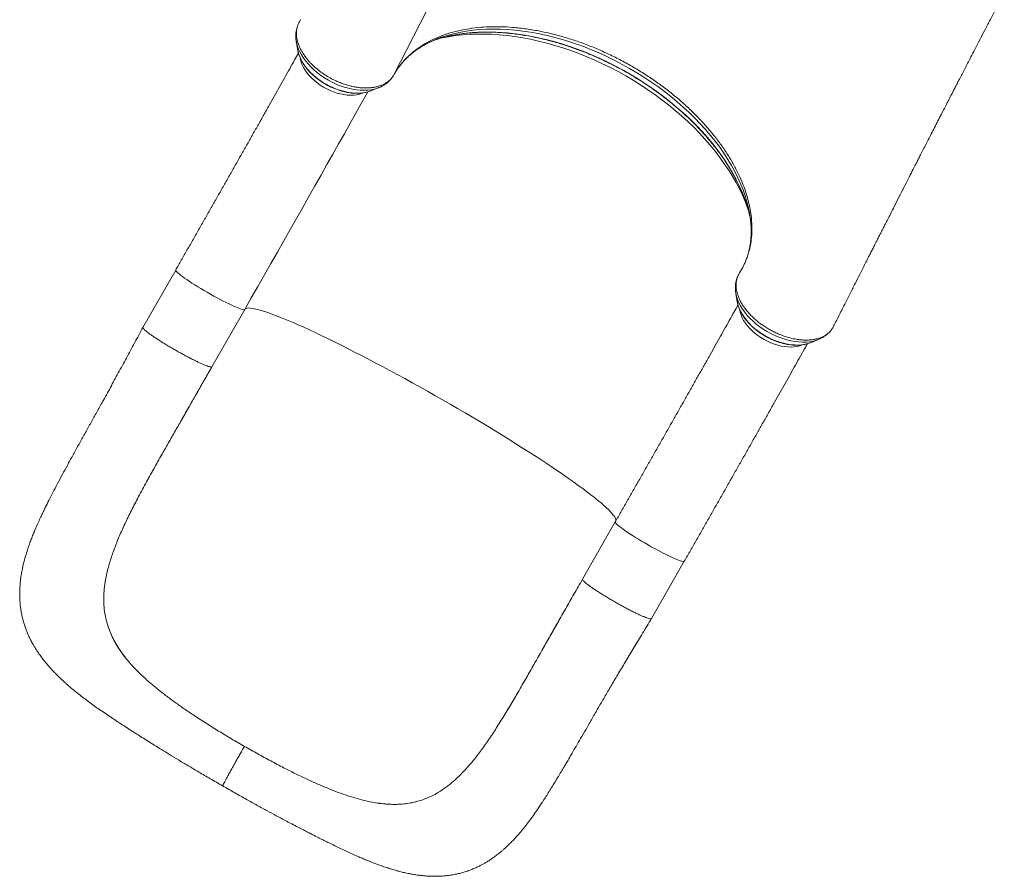
# Model space of a CAD drawing. Units: millimetres. Extents: x -55315 to 5628, y -7790 to 15126.
# Drawn here: x -33296 to -32305, y -7790 to -6928 of the extents above; entities that cross this region are included whole.
import ezdxf

# ---------------------------------------------------------------- set-up
doc = ezdxf.new("R2010")
doc.units = ezdxf.units.MM

msp = doc.modelspace()

# ---------------------------------------------------------------- linework, layer by layer
at = {"color": 8, "linetype": 'Continuous', "lineweight": 15}
for p, q in [((-32919.3, -6983.32), (-32746.97, -6647.02)), ((-32476.29, -7235.51), (-32475.77, -7234.31))]:
    msp.add_line(p, q, dxfattribs=at)
at = {"color": 7, "linetype": 'Continuous', "lineweight": 15}
for p, q in [((-33013.1, -6927.96), (-33014.38, -6930.06)), ((-32840.64, -6936.4), (-32834.3, -6935.67)), ((-33017.49, -6949.75), (-33016.02, -6958.33)), ((-33017.43, -6950.11), (-33017.49, -6949.75)), ((-33015.93, -6958.83), (-33016.02, -6958.33)), ((-32942.49, -6999.42), (-32934.41, -6996.18)), ((-32934.41, -6996.18), (-32934.55, -6996.23)), ((-32942.49, -6999.42), (-32943.24, -6999.71)), ((-32568.31, -7092.43), (-32570.77, -7086.65)), ((-33138.91, -7179.79), (-33171.86, -7237.47)), ((-32575.02, -7203.26), (-32573.55, -7211.84)), ((-32573.55, -7211.84), (-32573.5, -7212.09)), ((-33102.4, -7277.15), (-33069.45, -7219.47)), ((-33069.45, -7219.47), (-33069.44, -7219.46)), ((-32475.77, -7234.31), (-32475.72, -7234.18)), ((-32477.55, -7238), (-32476.29, -7235.51)), ((-32501.27, -7253.4), (-32500.01, -7252.93)), ((-32500.01, -7252.93), (-32491.93, -7249.69)), ((-33177.15, -7409.58), (-33177.39, -7410.05)), ((-32696.44, -7433.3), (-32729.38, -7490.98)), ((-32659.92, -7530.66), (-32626.97, -7472.98)), ((-33208.34, -7533.89), (-33208.75, -7532.32)), ((-33186.74, -7573.3), (-33186.74, -7573.3)), ((-33184.56, -7575.83), (-33186.74, -7573.3)), ((-32796.59, -7608.68), (-32804.96, -7622.82)), ((-33108.23, -7636.02), (-33116.26, -7630.86)), ((-32804.96, -7622.82), (-32805.24, -7623.27)), ((-33030.21, -7680.73), (-33021.75, -7685.01)), ((-32940.83, -7715.47), (-32937.61, -7716.04)), ((-32893.79, -7714.11), (-32892.27, -7713.64))]:
    msp.add_line(p, q, dxfattribs=at)
at = {"color": 8, "linetype": 'Continuous', "lineweight": 15, "flags": 128}
for points in [[(-32561.87, -7119.38), (-32562.33, -7117.27), (-32563.84, -7111.25), (-32565.67, -7105.19), (-32567.82, -7099.08), (-32570.28, -7092.95), (-32573.04, -7086.81), (-32576.11, -7080.66), (-32579.48, -7074.51), (-32583.14, -7068.39), (-32587.08, -7062.29), (-32591.3, -7056.23), (-32595.79, -7050.22), (-32600.55, -7044.26), (-32605.56, -7038.38), (-32610.81, -7032.58), (-32616.31, -7026.87), (-32622.03, -7021.26), (-32627.96, -7015.76), (-32634.11, -7010.38), (-32640.44, -7005.13), (-32646.97, -7000.01), (-32653.67, -6995.05), (-32660.52, -6990.24), (-32667.53, -6985.59), (-32674.68, -6981.12), (-32681.95, -6976.83), (-32689.33, -6972.73), (-32696.81, -6968.82), (-32704.38, -6965.11), (-32712.02, -6961.61), (-32719.72, -6958.33), (-32727.46, -6955.27), (-32735.24, -6952.43), (-32743.04, -6949.83), (-32750.84, -6947.46), (-32758.63, -6945.32), (-32766.41, -6943.44), (-32774.14, -6941.8), (-32781.83, -6940.4), (-32789.45, -6939.26), (-32797, -6938.38), (-32804.45, -6937.75), (-32811.81, -6937.37), (-32819.05, -6937.25), (-32826.16, -6937.39), (-32833.13, -6937.79), (-32839.95, -6938.44), (-32846.61, -6939.35), (-32853.08, -6940.52), (-32859.37, -6941.93), (-32865.47, -6943.59), (-32871.31, -6945.49)], [(-32873.69, -6946.87), (-32870.82, -6946.21), (-32864.17, -6944.9), (-32857.34, -6943.84), (-32850.34, -6943.05), (-32843.17, -6942.51), (-32835.86, -6942.23), (-32828.42, -6942.21), (-32820.84, -6942.45), (-32813.16, -6942.95), (-32805.38, -6943.71), (-32797.52, -6944.73), (-32789.58, -6946.01), (-32781.58, -6947.53), (-32773.54, -6949.31), (-32765.46, -6951.34), (-32757.37, -6953.62), (-32749.27, -6956.13), (-32741.18, -6958.88), (-32733.11, -6961.87), (-32725.08, -6965.08), (-32717.09, -6968.51), (-32709.16, -6972.16), (-32701.31, -6976.02), (-32693.55, -6980.09), (-32685.89, -6984.35), (-32678.34, -6988.8), (-32670.92, -6993.44), (-32663.63, -6998.25), (-32656.5, -7003.23), (-32649.53, -7008.36), (-32642.73, -7013.65), (-32636.11, -7019.08), (-32629.7, -7024.64), (-32623.49, -7030.32), (-32617.49, -7036.12), (-32611.73, -7042.02), (-32606.2, -7048.02), (-32600.92, -7054.1), (-32595.89, -7060.25), (-32591.12, -7066.47), (-32586.63, -7072.74), (-32582.41, -7079.06), (-32578.48, -7085.41), (-32574.84, -7091.78), (-32571.5, -7098.16), (-32568.46, -7104.54), (-32565.73, -7110.92), (-32563.31, -7117.27), (-32562.03, -7121.02)], [(-32562.72, -7118.52), (-32563.95, -7114.43), (-32566.06, -7108.23), (-32568.5, -7102), (-32571.24, -7095.76), (-32574.29, -7089.5), (-32577.64, -7083.25), (-32581.28, -7077.02), (-32585.21, -7070.81), (-32589.42, -7064.63), (-32593.9, -7058.5), (-32598.66, -7052.43), (-32603.67, -7046.42), (-32608.92, -7040.49), (-32614.43, -7034.65), (-32620.16, -7028.91), (-32626.11, -7023.27), (-32632.28, -7017.75), (-32638.64, -7012.35), (-32645.2, -7007.09), (-32651.93, -7001.98), (-32658.83, -6997.01), (-32665.89, -6992.21), (-32673.09, -6987.58), (-32680.43, -6983.13), (-32687.88, -6978.86), (-32695.44, -6974.78), (-32703.09, -6970.9), (-32710.82, -6967.23), (-32718.62, -6963.77), (-32726.47, -6960.53), (-32734.36, -6957.51), (-32742.28, -6954.72), (-32750.21, -6952.17), (-32758.15, -6949.85), (-32766.06, -6947.77), (-32773.95, -6945.94), (-32781.81, -6944.36), (-32789.6, -6943.03), (-32797.33, -6941.95), (-32804.98, -6941.13), (-32812.53, -6940.56), (-32819.98, -6940.26), (-32827.31, -6940.21), (-32834.51, -6940.41), (-32841.56, -6940.88), (-32848.46, -6941.6), (-32855.19, -6942.58), (-32861.74, -6943.82), (-32868.1, -6945.3), (-32869.83, -6945.76)], [(-32934.55, -6996.23), (-32935.6, -6996.63), (-32938.73, -6997.57), (-32942.07, -6998.26), (-32945.59, -6998.68), (-32949.27, -6998.84), (-32953.08, -6998.73), (-32957.01, -6998.35), (-32961.01, -6997.71), (-32965.07, -6996.8), (-32969.16, -6995.65), (-32973.24, -6994.24), (-32977.29, -6992.6), (-32981.28, -6990.74), (-32985.19, -6988.66), (-32988.98, -6986.39), (-32992.63, -6983.94), (-32996.12, -6981.32), (-32999.42, -6978.55), (-33002.5, -6975.66), (-33005.36, -6972.65), (-33007.95, -6969.56), (-33010.28, -6966.41), (-33012.32, -6963.21), (-33014.07, -6959.99), (-33015.49, -6956.78), (-33016.6, -6953.58), (-33017.37, -6950.43), (-33017.43, -6950.11)], [(-32943.24, -6999.71), (-32944.44, -7000.13), (-32947.44, -7000.92), (-32950.63, -7001.46), (-32953.99, -7001.74), (-32957.5, -7001.75), (-32961.13, -7001.5), (-32964.85, -7000.99), (-32968.63, -7000.22), (-32972.44, -6999.2), (-32976.25, -6997.93), (-32980.04, -6996.43), (-32983.78, -6994.71), (-32987.43, -6992.77), (-32990.97, -6990.64), (-32994.37, -6988.34), (-32997.6, -6985.87), (-33000.65, -6983.26), (-33003.48, -6980.53), (-33006.07, -6977.7), (-33008.41, -6974.79), (-33010.48, -6971.82), (-33012.25, -6968.82), (-33013.73, -6965.81), (-33014.88, -6962.82), (-33015.72, -6959.86), (-33015.93, -6958.83)], [(-33013.6, -6966.42), (-33013.35, -6967.82), (-33012.61, -6970.52), (-33011.56, -6973.26), (-33010.2, -6976.01), (-33008.54, -6978.75), (-33006.6, -6981.45), (-33004.39, -6984.09), (-33001.94, -6986.65), (-32999.27, -6989.1), (-32996.39, -6991.42), (-32993.34, -6993.6), (-32990.15, -6995.6), (-32986.83, -6997.41), (-32983.43, -6999.03), (-32979.97, -7000.42), (-32976.48, -7001.59), (-32973, -7002.51), (-32969.55, -7003.19), (-32966.16, -7003.61), (-32962.87, -7003.77), (-32959.71, -7003.67), (-32956.7, -7003.32), (-32953.87, -7002.7), (-32951.24, -7001.84), (-32950.66, -7001.6)], [(-33138.91, -7179.79), (-33138.95, -7179.89), (-33138.87, -7180.33), (-33138.49, -7180.95), (-33137.79, -7181.73), (-33136.8, -7182.67), (-33135.52, -7183.76), (-33133.95, -7185), (-33132.12, -7186.36), (-33130.05, -7187.84), (-33127.74, -7189.43), (-33125.22, -7191.11), (-33122.51, -7192.87), (-33119.64, -7194.68), (-33116.63, -7196.54), (-33113.51, -7198.43), (-33110.3, -7200.33), (-33107.05, -7202.22), (-33103.76, -7204.09), (-33100.48, -7205.92), (-33097.23, -7207.69), (-33094.05, -7209.39), (-33090.95, -7211.01), (-33087.98, -7212.52), (-33085.15, -7213.92), (-33082.48, -7215.19), (-33080.02, -7216.32), (-33077.76, -7217.3), (-33075.75, -7218.13), (-33073.98, -7218.79), (-33072.49, -7219.27), (-33071.28, -7219.59), (-33070.36, -7219.72), (-33069.75, -7219.68), (-33069.45, -7219.47)], [(-32575.01, -7203.3), (-32574.33, -7206.35), (-32573.3, -7209.54), (-32571.95, -7212.75), (-32570.28, -7215.97), (-32568.31, -7219.18), (-32566.05, -7222.34), (-32563.51, -7225.45), (-32560.71, -7228.47), (-32557.68, -7231.39), (-32554.43, -7234.19), (-32550.99, -7236.85), (-32547.37, -7239.34), (-32543.61, -7241.66), (-32539.73, -7243.78), (-32535.75, -7245.7), (-32531.71, -7247.39), (-32527.64, -7248.85), (-32523.55, -7250.06), (-32519.48, -7251.03), (-32515.46, -7251.73), (-32511.51, -7252.17), (-32507.67, -7252.35), (-32503.96, -7252.25), (-32500.4, -7251.89), (-32497.01, -7251.27), (-32493.84, -7250.38), (-32491.98, -7249.7)], [(-32573.5, -7212.09), (-32573.38, -7212.72), (-32572.62, -7215.67), (-32571.53, -7218.66), (-32570.13, -7221.67), (-32568.42, -7224.67), (-32566.42, -7227.65), (-32564.14, -7230.57), (-32561.6, -7233.42), (-32558.82, -7236.18), (-32555.82, -7238.81), (-32552.62, -7241.32), (-32549.26, -7243.66), (-32545.75, -7245.83), (-32542.12, -7247.81), (-32538.4, -7249.58), (-32534.62, -7251.13), (-32530.81, -7252.45), (-32526.99, -7253.53), (-32523.2, -7254.35), (-32519.47, -7254.92), (-32515.82, -7255.23), (-32512.28, -7255.28), (-32508.88, -7255.06), (-32505.65, -7254.57), (-32502.61, -7253.83), (-32501.27, -7253.4)], [(-33069.38, -7219.36), (-33068.93, -7218.82), (-33068.11, -7218.36), (-33066.98, -7218.09), (-33065.55, -7217.99), (-33063.81, -7218.07), (-33061.77, -7218.33), (-33059.43, -7218.77), (-33056.8, -7219.39), (-33053.88, -7220.18), (-33050.67, -7221.15), (-33047.19, -7222.3), (-33043.43, -7223.62), (-33039.4, -7225.11), (-33035.12, -7226.76), (-33030.58, -7228.58), (-33025.79, -7230.57), (-33020.77, -7232.71), (-33015.52, -7235.01), (-33010.04, -7237.45), (-33004.36, -7240.05), (-32998.47, -7242.79), (-32992.39, -7245.66), (-32986.13, -7248.67), (-32979.69, -7251.81), (-32973.1, -7255.08), (-32966.35, -7258.46), (-32959.46, -7261.95), (-32952.45, -7265.55), (-32945.32, -7269.25), (-32938.09, -7273.04), (-32930.76, -7276.92), (-32923.36, -7280.89), (-32915.88, -7284.93), (-32908.36, -7289.03), (-32900.78, -7293.2), (-32893.18, -7297.42), (-32885.56, -7301.7), (-32877.94, -7306.01), (-32870.32, -7310.35), (-32862.73, -7314.72), (-32855.17, -7319.11), (-32847.65, -7323.51), (-32840.19, -7327.92), (-32832.81, -7332.32), (-32825.5, -7336.71), (-32818.29, -7341.08), (-32811.19, -7345.43), (-32804.2, -7349.75), (-32797.35, -7354.02), (-32790.64, -7358.25), (-32784.08, -7362.43), (-32777.69, -7366.55), (-32771.47, -7370.6), (-32765.43, -7374.57), (-32759.59, -7378.47), (-32753.95, -7382.27), (-32748.53, -7385.99), (-32743.33, -7389.6), (-32738.36, -7393.11), (-32733.64, -7396.5), (-32729.16, -7399.78), (-32724.93, -7402.94), (-32720.97, -7405.97), (-32717.28, -7408.87), (-32713.86, -7411.62), (-32710.72, -7414.24), (-32707.87, -7416.71), (-32705.3, -7419.03), (-32703.04, -7421.19), (-32701.07, -7423.2), (-32699.4, -7425.04), (-32698.04, -7426.72), (-32696.99, -7428.23), (-32696.24, -7429.58), (-32695.8, -7430.75), (-32695.68, -7431.74), (-32695.8, -7432.41)], [(-32571.11, -7220), (-32570.65, -7222.26), (-32569.81, -7224.98), (-32568.64, -7227.73), (-32567.18, -7230.48), (-32565.42, -7233.21), (-32563.38, -7235.89), (-32561.09, -7238.51), (-32558.56, -7241.03), (-32555.81, -7243.44), (-32552.87, -7245.71), (-32549.77, -7247.82), (-32546.53, -7249.76), (-32543.18, -7251.51), (-32539.75, -7253.05), (-32536.28, -7254.37), (-32532.79, -7255.45), (-32529.31, -7256.29), (-32525.88, -7256.87), (-32522.53, -7257.2), (-32519.28, -7257.28), (-32516.17, -7257.09), (-32513.21, -7256.64), (-32510.45, -7255.94), (-32508.23, -7255.13)], [(-32696.44, -7433.3), (-32696.48, -7433.54), (-32696.3, -7434.04), (-32695.8, -7434.71), (-32695.01, -7435.55), (-32693.91, -7436.54), (-32692.53, -7437.69), (-32690.87, -7438.97), (-32688.95, -7440.37), (-32686.79, -7441.9), (-32684.4, -7443.52), (-32681.82, -7445.23), (-32679.05, -7447), (-32676.13, -7448.84), (-32673.08, -7450.71), (-32669.92, -7452.6), (-32666.7, -7454.5), (-32663.43, -7456.39), (-32660.14, -7458.24), (-32656.87, -7460.06), (-32653.64, -7461.81), (-32650.48, -7463.48), (-32647.43, -7465.06), (-32644.5, -7466.53), (-32641.72, -7467.89), (-32639.12, -7469.11), (-32636.73, -7470.19), (-32634.56, -7471.12), (-32632.63, -7471.89), (-32630.96, -7472.49), (-32629.56, -7472.91), (-32628.45, -7473.17), (-32627.64, -7473.24), (-32627.13, -7473.13), (-32626.97, -7472.98)]]:
    msp.add_lwpolyline(points, dxfattribs=at)
at = {"color": 7, "linetype": 'Continuous', "lineweight": 15, "flags": 128}
msp.add_lwpolyline([(-32945.44, -7000.37), (-32947.16, -7003.44), (-32952.49, -7012.95), (-32957.92, -7022.64), (-32963.47, -7032.51), (-32969.11, -7042.55), (-32974.85, -7052.75), (-32980.68, -7063.1), (-32986.6, -7073.59), (-32992.6, -7084.22), (-32998.68, -7094.98), (-33004.83, -7105.86), (-33011.06, -7116.86), (-33017.35, -7127.95), (-33023.7, -7139.14), (-33030.11, -7150.42), (-33036.56, -7161.78), (-33043.07, -7173.21), (-33049.61, -7184.7), (-33056.19, -7196.25), (-33062.8, -7207.83), (-33069.44, -7219.46)], dxfattribs=at)
at = {"color": 7, "linetype": 'Continuous', "lineweight": 15}
for centre, radius, start, end in [((-32831.57, -7058.51), 119.81, 109.36857, 114.75924), ((-32836.5, -7069.95), 128.59, 105.02497, 109.89296), ((-32689.99, -7154.79), 132.34, 11.79087, 15.90269), ((-32675.15, -7143), 115.72, 6.56812, 11.77575)]:
    msp.add_arc(centre, radius, start, end, dxfattribs=at)
for points, knots in [([(-32475.6, -7234.24), (-32474.22, -7231.51), (-32470.84, -7224.81), (-32465.62, -7214.48), (-32460.09, -7203.55), (-32455.04, -7193.57), (-32450.47, -7184.54), (-32446.62, -7176.93), (-32443.43, -7170.63), (-32440.84, -7165.52), (-32438.54, -7160.99), (-32436.54, -7157.04), (-32434.81, -7153.63), (-32433.13, -7150.32), (-32431.43, -7146.96), (-32429.66, -7143.48), (-32427.97, -7140.16), (-32426.24, -7136.74), (-32424.3, -7132.92), (-32422.01, -7128.42), (-32419.36, -7123.21), (-32415.87, -7116.35), (-32411.72, -7108.19), (-32407.1, -7099.11), (-32402.67, -7090.42), (-32398.47, -7082.19), (-32394.95, -7075.28), (-32392.05, -7069.61), (-32389.61, -7064.84), (-32387.01, -7059.75), (-32384.2, -7054.25), (-32381.28, -7048.54), (-32378.19, -7042.51), (-32374.95, -7036.18), (-32371.57, -7029.59), (-32368.29, -7023.21), (-32365.27, -7017.33), (-32362.78, -7012.49), (-32360.8, -7008.63), (-32359.26, -7005.65), (-32357.97, -7003.15), (-32356.8, -7000.88), (-32355.37, -6998.1), (-32353.49, -6994.44), (-32351.15, -6989.9), (-32348.61, -6984.97), (-32345.93, -6979.79), (-32343.13, -6974.37), (-32339.99, -6968.29), (-32336.44, -6961.44), (-32332.4, -6953.64), (-32328, -6945.15), (-32323.21, -6935.92), (-32318.05, -6926.02), (-32312.54, -6915.45), (-32308.09, -6906.92), (-32305.46, -6901.9), (-32304.8, -6900.63)], [0, 0, 0, 0, 0.024485, 0.059998, 0.092694, 0.122574, 0.149637, 0.173884, 0.190959, 0.206295, 0.219893, 0.231752, 0.241872, 0.250589, 0.261643, 0.272088, 0.281925, 0.291468, 0.302787, 0.31626, 0.331888, 0.349558, 0.377928, 0.405138, 0.431185, 0.455977, 0.47909, 0.493287, 0.506963, 0.522, 0.538454, 0.555406, 0.572817, 0.59229, 0.612308, 0.632364, 0.650261, 0.665745, 0.676218, 0.685202, 0.692696, 0.698876, 0.705631, 0.717697, 0.731694, 0.74648, 0.762007, 0.778274, 0.79528, 0.816684, 0.839934, 0.865415, 0.893128, 0.923073, 0.954654, 0.988537, 1, 1, 1, 1]), ([(-33012.98, -6927.79), (-33013.02, -6927.85), (-33013.07, -6927.9), (-33013.1, -6927.96), (-33013.1, -6927.96)], [0, 0, 0, 0, 0.992937, 1, 1, 1, 1]), ([(-33015.55, -6932.41), (-33015.77, -6932.89), (-33016.39, -6934.25), (-33017.1, -6936.64), (-33017.7, -6939.53), (-33018, -6942.52), (-33017.99, -6945.59), (-33017.79, -6948.15), (-33017.48, -6949.68), (-33017.38, -6950.17)], [0, 0, 0, 0, 0.088332, 0.251822, 0.416013, 0.581694, 0.749521, 0.919974, 1, 1, 1, 1]), ([(-33014.38, -6930.06), (-33014.69, -6930.6), (-33015.45, -6931.97), (-33016.38, -6934.33), (-33017.1, -6937.19), (-33017.46, -6940.28), (-33017.41, -6943.49), (-33016.99, -6946.7), (-33016.24, -6949.94), (-33015.13, -6953.26), (-33013.66, -6956.62), (-33011.86, -6959.96), (-33009.74, -6963.31), (-33007.27, -6966.64), (-33004.83, -6969.51), (-33001.95, -6972.6), (-32998.52, -6975.85), (-32994.73, -6978.96), (-32990.63, -6981.99), (-32986.19, -6984.88), (-32981.14, -6987.68), (-32976.49, -6989.9), (-32972.3, -6991.62), (-32968.03, -6993.12), (-32963.76, -6994.37), (-32959.55, -6995.32), (-32955.39, -6996.01), (-32951.28, -6996.44), (-32947.27, -6996.56), (-32943.44, -6996.42), (-32939.79, -6996.01), (-32936.28, -6995.29), (-32933, -6994.3), (-32930, -6993.07), (-32927.25, -6991.57), (-32924.75, -6989.82), (-32922.59, -6987.85), (-32920.76, -6985.69), (-32919.74, -6984.12), (-32919.3, -6983.32), (-32919.3, -6983.32)], [0, 0, 0, 0, 0.017464, 0.04417, 0.071068, 0.099357, 0.127876, 0.15415, 0.180423, 0.20746, 0.234495, 0.261143, 0.28779, 0.315234, 0.342677, 0.359828, 0.394165, 0.428915, 0.44729, 0.484085, 0.52139, 0.547682, 0.573975, 0.60103, 0.628086, 0.654392, 0.680698, 0.707768, 0.734837, 0.761141, 0.787444, 0.814511, 0.841579, 0.867868, 0.894158, 0.921211, 0.948264, 0.974029, 0.999967, 1, 1, 1, 1]), ([(-32919.3, -6983.32), (-32918.26, -6981.53), (-32916.17, -6977.96), (-32913.29, -6974.03), (-32911.42, -6971.71), (-32910.37, -6970.46), (-32907.83, -6967.54), (-32903.07, -6962.75), (-32895.88, -6956.93), (-32887.89, -6951.72), (-32879.17, -6947.15), (-32871.7, -6944.06), (-32866.95, -6942.43), (-32864.56, -6941.65), (-32859.81, -6940.2), (-32851.78, -6938.15), (-32844.21, -6936.96), (-32840.64, -6936.4)], [0, 0, 0, 0, 0.072247, 0.144494, 0.168985, 0.175351, 0.200818, 0.302745, 0.40585, 0.509219, 0.612588, 0.715693, 0.755093, 0.762038, 0.789816, 0.901004, 1, 1, 1, 1]), ([(-32834.3, -6935.67), (-32830.59, -6935.38), (-32823.17, -6934.8), (-32811.56, -6934.78), (-32799.1, -6935.43), (-32785.73, -6936.93), (-32771.52, -6939.37), (-32757.13, -6942.66), (-32745.35, -6946), (-32734.13, -6949.65), (-32723.48, -6953.55), (-32710.75, -6958.83), (-32698.13, -6964.72), (-32685.69, -6971.2), (-32673.53, -6978.21), (-32661.87, -6985.63), (-32650.74, -6993.42), (-32640.15, -7001.51), (-32630.02, -7009.97), (-32620.42, -7018.74), (-32611.39, -7027.76), (-32602.95, -7037.06), (-32595.14, -7046.6), (-32587.98, -7056.33), (-32581.55, -7066.17), (-32575.68, -7076.3), (-32572.44, -7083.13), (-32570.77, -7086.65)], [0, 0, 0, 0, 0.039593, 0.079233, 0.118826, 0.164186, 0.209684, 0.255182, 0.300541, 0.320632, 0.360931, 0.401229, 0.441876, 0.482623, 0.52337, 0.564017, 0.603195, 0.642506, 0.681864, 0.721175, 0.760353, 0.799478, 0.839014, 0.87864, 0.918267, 0.957803, 1, 1, 1, 1]), ([(-32870.01, -6945.83), (-32869.84, -6945.78), (-32867.77, -6945.18), (-32863.62, -6944.22), (-32857.58, -6942.99), (-32851.35, -6942), (-32844.97, -6941.23), (-32838.44, -6940.68), (-32831.77, -6940.36), (-32824.98, -6940.26), (-32818.08, -6940.4), (-32811.06, -6940.76), (-32803.95, -6941.34), (-32796.76, -6942.16), (-32789.49, -6943.2), (-32782.16, -6944.46), (-32774.78, -6945.94), (-32767.36, -6947.65), (-32759.92, -6949.57), (-32752.45, -6951.7), (-32744.98, -6954.05), (-32737.52, -6956.61), (-32730.07, -6959.37), (-32722.65, -6962.33), (-32715.28, -6965.49), (-32707.95, -6968.83), (-32700.69, -6972.37), (-32693.5, -6976.08), (-32686.4, -6979.97), (-32679.4, -6984.03), (-32672.5, -6988.25), (-32665.72, -6992.62), (-32659.06, -6997.15), (-32652.55, -7001.81), (-32646.18, -7006.62), (-32639.97, -7011.55), (-32633.93, -7016.6), (-32628.07, -7021.76), (-32622.39, -7027.02), (-32616.9, -7032.39), (-32611.62, -7037.84), (-32606.55, -7043.36), (-32601.7, -7048.96), (-32597.07, -7054.62), (-32592.67, -7060.34), (-32588.51, -7066.1), (-32584.6, -7071.89), (-32580.94, -7077.71), (-32577.53, -7083.54), (-32574.39, -7089.38), (-32571.51, -7095.23), (-32568.9, -7101.06), (-32566.56, -7106.87), (-32564.52, -7112.65), (-32563.23, -7116.6), (-32562.71, -7118.6), (-32562.68, -7118.7)], [0, 0, 0, 0, 0.0017489, 0.0209401, 0.0401222, 0.0592977, 0.0784683, 0.097636, 0.1168017, 0.1359671, 0.1551324, 0.1742988, 0.1934662, 0.2126358, 0.2318073, 0.2509813, 0.2701573, 0.2893358, 0.3085167, 0.3276998, 0.3468849, 0.3660721, 0.3852606, 0.404451, 0.4236427, 0.4428352, 0.4620287, 0.4812225, 0.5004168, 0.5196113, 0.5388057, 0.557999, 0.577192, 0.5963836, 0.6155743, 0.6347633, 0.6539506, 0.6731355, 0.6923187, 0.7114991, 0.7306776, 0.7498526, 0.7690253, 0.7881953, 0.8073624, 0.8265268, 0.8456884, 0.8648481, 0.8840062, 0.9031628, 0.9223195, 0.9414761, 0.9606349, 0.9797965, 0.9989632, 1, 1, 1, 1]), ([(-32914.89, -6976.38), (-32914.17, -6975.38), (-32912.52, -6973.1), (-32909.63, -6969.74), (-32906.28, -6966.26), (-32902.66, -6962.97), (-32898.81, -6959.87), (-32894.72, -6956.95), (-32890.4, -6954.23), (-32886.01, -6951.77), (-32882.95, -6950.31), (-32881.49, -6949.62)], [0, 0, 0, 0, 0.090818, 0.207478, 0.323745, 0.439529, 0.554771, 0.669458, 0.783608, 0.897257, 1, 1, 1, 1]), ([(-33015.31, -6961.38), (-33016.59, -6963.68), (-33019.49, -6968.86), (-33024.11, -6977.12), (-33029.15, -6986.1), (-33034.28, -6995.24), (-33039.5, -7004.52), (-33044.8, -7013.93), (-33050.18, -7023.48), (-33055.63, -7033.15), (-33061.16, -7042.95), (-33066.76, -7052.85), (-33072.42, -7062.86), (-33078.14, -7072.96), (-33083.92, -7083.17), (-33089.75, -7093.45), (-33095.64, -7103.82), (-33101.57, -7114.25), (-33107.54, -7124.76), (-33113.55, -7135.32), (-33119.59, -7145.93), (-33125.67, -7156.59), (-33131.67, -7167.1), (-33136.09, -7174.84), (-33138.47, -7179.01), (-33138.91, -7179.79)], [0, 0, 0, 0, 0.036321, 0.081824, 0.127331, 0.172844, 0.21836, 0.26388, 0.309404, 0.354931, 0.400461, 0.445993, 0.491528, 0.537065, 0.582603, 0.628143, 0.673685, 0.719228, 0.764772, 0.810318, 0.855864, 0.901412, 0.946959, 0.990111, 1, 1, 1, 1]), ([(-33015.9, -6958.87), (-33015.87, -6959.07), (-33015.69, -6960.22), (-33015.08, -6962.36), (-33014.05, -6965.27), (-33012.72, -6968.19), (-33011.11, -6971.09), (-33009.24, -6973.96), (-33007.12, -6976.77), (-33004.77, -6979.51), (-33002.21, -6982.16), (-32999.45, -6984.69), (-32996.51, -6987.11), (-32993.42, -6989.39), (-32990.18, -6991.51), (-32986.83, -6993.47), (-32983.38, -6995.25), (-32979.86, -6996.84), (-32976.29, -6998.23), (-32972.69, -6999.41), (-32969.08, -7000.37), (-32965.49, -7001.11), (-32961.93, -7001.62), (-32958.44, -7001.88), (-32955.03, -7001.91), (-32951.72, -7001.69), (-32948.55, -7001.22), (-32945.72, -7000.57), (-32944.04, -6999.97), (-32943.3, -6999.71)], [0, 0, 0, 0, 0.0080231, 0.0458838, 0.0840322, 0.1223846, 0.1608629, 0.1994008, 0.2379488, 0.2764781, 0.3149737, 0.3534372, 0.3918673, 0.430272, 0.4686572, 0.507035, 0.5454143, 0.5838027, 0.6222121, 0.6606493, 0.6991274, 0.7376523, 0.7762316, 0.8148686, 0.8535566, 0.8922847, 0.9310125, 0.9696839, 1, 1, 1, 1]), ([(-32934.59, -6996.21), (-32934.3, -6996.11), (-32932.96, -6995.62), (-32930.74, -6994.49), (-32927.99, -6992.83), (-32925.49, -6990.92), (-32923.29, -6988.8), (-32921.74, -6987.05), (-32921.01, -6985.96), (-32920.84, -6985.7)], [0, 0, 0, 0, 0.0507273, 0.2360614, 0.4182822, 0.5971672, 0.7728356, 0.9457078, 1, 1, 1, 1]), ([(-32920.68, -6985.47), (-32920.35, -6985), (-32919.92, -6984.4), (-32919.56, -6983.77), (-32919.49, -6983.64)], [0, 0, 0, 0, 0.793463, 1, 1, 1, 1]), ([(-32918.67, -6982.22), (-32918.48, -6981.88), (-32917.92, -6980.89), (-32917.28, -6979.93), (-32916.86, -6979.3)], [0, 0, 0, 0, 0.340134, 1, 1, 1, 1]), ([(-32568.31, -7092.43), (-32567.28, -7095.14), (-32565.2, -7100.57), (-32562.78, -7108.67), (-32560.88, -7116.71), (-32559.39, -7125.93), (-32558.64, -7136.15), (-32559.03, -7146.05), (-32560.24, -7154.49), (-32561.88, -7161.58), (-32564.21, -7168.67), (-32567.27, -7175.77), (-32570.01, -7180.36), (-32571.39, -7182.66)], [0, 0, 0, 0, 0.080922, 0.161844, 0.243801, 0.325758, 0.445981, 0.566205, 0.648674, 0.73121, 0.813679, 0.906647, 1, 1, 1, 1]), ([(-32560.25, -7129.48), (-32560.21, -7129.75), (-32559.94, -7131.79), (-32559.69, -7135.52), (-32559.53, -7140.65), (-32559.67, -7145.67), (-32560.08, -7150.61), (-32560.78, -7155.43), (-32561.75, -7160.16), (-32563.03, -7164.75), (-32564.05, -7167.92), (-32564.72, -7169.51), (-32564.78, -7169.66)], [0, 0, 0, 0, 0.018454, 0.13792, 0.257756, 0.378024, 0.498791, 0.620107, 0.742009, 0.864513, 0.987595, 1, 1, 1, 1]), ([(-32572.12, -7183.9), (-32572.13, -7183.91), (-32572.63, -7184.76), (-32573.43, -7186.56), (-32574.41, -7189.32), (-32575.08, -7192.19), (-32575.47, -7195.16), (-32575.55, -7198.2), (-32575.39, -7200.93), (-32575.09, -7202.64), (-32574.97, -7203.31)], [0, 0, 0, 0, 0.002119, 0.150226, 0.298141, 0.446479, 0.595969, 0.747237, 0.900772, 1, 1, 1, 1]), ([(-32477.55, -7238), (-32478.06, -7238.78), (-32479.07, -7240.34), (-32481, -7242.43), (-32483.25, -7244.34), (-32485.8, -7246), (-32488.6, -7247.38), (-32491.64, -7248.51), (-32494.97, -7249.39), (-32498.5, -7249.98), (-32502.18, -7250.28), (-32506.02, -7250.31), (-32510.03, -7250.06), (-32514.77, -7249.42), (-32520.28, -7248.27), (-32525.8, -7246.62), (-32530.63, -7244.78), (-32534.79, -7242.99), (-32538.92, -7240.95), (-32543, -7238.61), (-32546.94, -7236.12), (-32550.68, -7233.48), (-32554.19, -7230.68), (-32557.52, -7227.73), (-32560.64, -7224.67), (-32563.45, -7221.52), (-32565.99, -7218.28), (-32568.27, -7214.99), (-32570.23, -7211.64), (-32571.84, -7208.31), (-32573.13, -7205), (-32574.07, -7201.69), (-32574.54, -7199.06), (-32574.76, -7196.87), (-32574.88, -7194.43), (-32574.63, -7191.12), (-32573.67, -7186.85), (-32572.23, -7184.2), (-32571.39, -7182.66)], [0, 0, 0, 0, 0.026321, 0.052642, 0.079729, 0.106816, 0.133137, 0.159459, 0.186547, 0.213636, 0.239932, 0.266228, 0.29329, 0.320351, 0.359107, 0.398461, 0.424715, 0.450969, 0.477984, 0.504999, 0.532895, 0.559181, 0.585466, 0.612515, 0.639563, 0.665848, 0.692134, 0.719183, 0.74623, 0.772539, 0.798848, 0.82592, 0.852993, 0.863628, 0.880959, 0.915657, 0.950782, 1, 1, 1, 1]), ([(-32567.81, -7176.36), (-32568.03, -7176.85), (-32568.28, -7177.38), (-32568.57, -7177.88), (-32568.59, -7177.92)], [0, 0, 0, 0, 0.9218388, 1, 1, 1, 1]), ([(-32572.84, -7214.92), (-32574.13, -7217.21), (-32577.02, -7222.38), (-32581.64, -7230.63), (-32586.68, -7239.61), (-32591.81, -7248.75), (-32597.02, -7258.03), (-32602.32, -7267.44), (-32607.7, -7276.99), (-32613.16, -7286.66), (-32618.68, -7296.46), (-32624.28, -7306.36), (-32629.94, -7316.37), (-32635.66, -7326.48), (-32641.44, -7336.68), (-32647.28, -7346.96), (-32653.16, -7357.33), (-32659.09, -7367.76), (-32665.06, -7378.27), (-32671.07, -7388.83), (-32677.12, -7399.44), (-32683.19, -7410.1), (-32689.19, -7420.61), (-32693.61, -7428.35), (-32695.99, -7432.52), (-32696.44, -7433.3)], [0, 0, 0, 0, 0.036188, 0.081697, 0.12721, 0.172729, 0.218252, 0.263779, 0.309308, 0.354842, 0.400378, 0.445917, 0.491458, 0.537001, 0.582546, 0.628093, 0.67364, 0.71919, 0.76474, 0.810292, 0.855845, 0.901398, 0.946952, 0.99011, 1, 1, 1, 1]), ([(-32573.49, -7212.1), (-32573.49, -7212.16), (-32573.35, -7213.16), (-32572.82, -7215.14), (-32571.87, -7218.04), (-32570.6, -7220.96), (-32569.07, -7223.87), (-32567.26, -7226.75), (-32565.21, -7229.58), (-32562.91, -7232.34), (-32560.4, -7235.01), (-32557.69, -7237.57), (-32554.8, -7240.02), (-32551.74, -7242.33), (-32548.54, -7244.5), (-32545.21, -7246.5), (-32541.79, -7248.33), (-32538.28, -7249.97), (-32534.72, -7251.41), (-32531.12, -7252.64), (-32527.51, -7253.66), (-32523.92, -7254.46), (-32520.35, -7255.02), (-32516.84, -7255.35), (-32513.4, -7255.44), (-32510.07, -7255.28), (-32506.86, -7254.87), (-32503.93, -7254.27), (-32502.17, -7253.68), (-32501.36, -7253.42)], [0, 0, 0, 0, 0.002109, 0.040027, 0.078253, 0.116704, 0.1553, 0.193973, 0.232667, 0.271346, 0.309996, 0.34861, 0.387192, 0.425746, 0.46428, 0.502802, 0.541322, 0.579852, 0.618399, 0.656971, 0.695582, 0.734238, 0.772948, 0.811715, 0.850536, 0.8894, 0.928278, 0.967114, 1, 1, 1, 1]), ([(-32476.29, -7235.5), (-32476.27, -7235.47), (-32476.04, -7235.12), (-32475.86, -7234.73), (-32475.71, -7234.36)], [0, 0, 0, 0, 0.074406, 1, 1, 1, 1]), ([(-33171.86, -7237.47), (-33174.66, -7242.67), (-33180.2, -7252.98), (-33188.46, -7268.29), (-33196.61, -7283.33), (-33204.68, -7298.1), (-33211.93, -7311.26), (-33218.4, -7322.94), (-33224.12, -7333.23), (-33229.84, -7343.5), (-33235.55, -7353.78), (-33241.19, -7363.98), (-33246.62, -7373.88), (-33251.86, -7383.54), (-33256.8, -7392.79), (-33261.4, -7401.58), (-33265.52, -7409.63), (-33268.78, -7416.14), (-33271.37, -7421.43), (-33273.57, -7425.99), (-33275.92, -7431.01), (-33278.44, -7436.56), (-33280.79, -7441.99), (-33282.93, -7447.19), (-33284.79, -7451.97), (-33286.55, -7456.79), (-33288.15, -7461.48), (-33289.49, -7465.77), (-33290.56, -7469.49), (-33291.33, -7472.34), (-33292.01, -7475.07), (-33292.7, -7477.97), (-33293.39, -7481.22), (-33293.96, -7484.3), (-33294.43, -7487.09), (-33294.82, -7489.79), (-33295.2, -7492.82), (-33295.57, -7496.6), (-33295.84, -7500.79), (-33295.94, -7505.05), (-33295.89, -7509.09), (-33295.68, -7513.5), (-33295.23, -7518.31), (-33294.54, -7523.03), (-33293.74, -7527.24), (-33292.85, -7531.09), (-33291.79, -7534.93), (-33290.52, -7538.93), (-33288.96, -7543.18), (-33287.1, -7547.6), (-33285.05, -7551.86), (-33283.07, -7555.58), (-33281.22, -7558.78), (-33279.46, -7561.64), (-33277.54, -7564.58), (-33275.25, -7567.85), (-33272.85, -7571.08), (-33270.55, -7573.98), (-33268.68, -7576.25), (-33267, -7578.21), (-33265.24, -7580.2), (-33263.4, -7582.22), (-33261.4, -7584.34), (-33259.47, -7586.33), (-33257.75, -7588.04), (-33256.29, -7589.47), (-33254.89, -7590.82), (-33253.2, -7592.41), (-33251.12, -7594.33), (-33248.79, -7596.42), (-33246.52, -7598.4), (-33244.06, -7600.51), (-33241.06, -7603.01), (-33237.2, -7606.14), (-33232.67, -7609.67), (-33227.59, -7613.5), (-33222.28, -7617.38), (-33216.57, -7621.43), (-33210.65, -7625.51), (-33204.74, -7629.51), (-33199.31, -7633.11), (-33194.86, -7636.03), (-33191.24, -7638.4), (-33188.24, -7640.34), (-33185.2, -7642.31), (-33181.79, -7644.5), (-33177.68, -7647.13), (-33172.58, -7650.37), (-33166.73, -7654.06), (-33160.19, -7658.15), (-33153.01, -7662.59), (-33144.94, -7667.55), (-33135.99, -7672.99), (-33126.15, -7678.9), (-33115.44, -7685.25), (-33103.85, -7692.02), (-33095.8, -7696.62), (-33091.64, -7699)], [0, 0, 0, 0, 0.026128, 0.051788, 0.077023, 0.101831, 0.126672, 0.144549, 0.162608, 0.180912, 0.199526, 0.218511, 0.237359, 0.255336, 0.273976, 0.291447, 0.307705, 0.3227, 0.331481, 0.340717, 0.350912, 0.362096, 0.374295, 0.383642, 0.393246, 0.402917, 0.412618, 0.421465, 0.429052, 0.435427, 0.439865, 0.445397, 0.451975, 0.457927, 0.462526, 0.467859, 0.47347, 0.479838, 0.489249, 0.497107, 0.503905, 0.511805, 0.521729, 0.530734, 0.538237, 0.545398, 0.552551, 0.560125, 0.568399, 0.57743, 0.586516, 0.594669, 0.600947, 0.607193, 0.613608, 0.620815, 0.629896, 0.636565, 0.641946, 0.646743, 0.651304, 0.656757, 0.662451, 0.668213, 0.672873, 0.676433, 0.679918, 0.684074, 0.689835, 0.696307, 0.702095, 0.706953, 0.714458, 0.723583, 0.734851, 0.746624, 0.758431, 0.770244, 0.783449, 0.795647, 0.806661, 0.816281, 0.822199, 0.828033, 0.833782, 0.839853, 0.847637, 0.857247, 0.868688, 0.880213, 0.893171, 0.907583, 0.92338, 0.940512, 0.958986, 0.978812, 1, 1, 1, 1]), ([(-33102.56, -7277.23), (-33102.64, -7277.29), (-33102.84, -7277.45), (-33103.74, -7277.38), (-33105.2, -7277.05), (-33107.15, -7276.4), (-33109.55, -7275.48), (-33112.36, -7274.28), (-33115.54, -7272.83), (-33119.04, -7271.14), (-33122.81, -7269.26), (-33126.8, -7267.19), (-33130.94, -7264.97), (-33135.17, -7262.64), (-33139.43, -7260.23), (-33143.66, -7257.77), (-33147.79, -7255.31), (-33151.76, -7252.88), (-33155.52, -7250.52), (-33158.99, -7248.25), (-33162.14, -7246.12), (-33164.92, -7244.16), (-33167.28, -7242.4), (-33169.19, -7240.86), (-33170.63, -7239.56), (-33171.54, -7238.54), (-33171.97, -7237.83), (-33171.86, -7237.59), (-33171.81, -7237.5)], [0, 0, 0, 0, 0.024299, 0.063757, 0.103216, 0.142674, 0.182133, 0.221592, 0.26105, 0.300509, 0.339967, 0.379426, 0.418884, 0.458343, 0.497801, 0.53726, 0.576719, 0.616176, 0.655636, 0.695094, 0.734552, 0.774011, 0.81347, 0.852928, 0.892387, 0.931846, 0.971304, 1, 1, 1, 1]), ([(-32491.99, -7249.7), (-32491.02, -7249.29), (-32489.04, -7248.44), (-32486.29, -7246.84), (-32483.71, -7245.01), (-32481.43, -7242.94), (-32479.95, -7241.4), (-32479.3, -7240.5), (-32479.24, -7240.42)], [0, 0, 0, 0, 0.193957, 0.395936, 0.594271, 0.788986, 0.980447, 1, 1, 1, 1]), ([(-32626.97, -7472.98), (-32625.89, -7471.1), (-32622.77, -7465.62), (-32617.6, -7456.57), (-32611.49, -7445.86), (-32605.41, -7435.19), (-32599.37, -7424.57), (-32593.35, -7414), (-32587.38, -7403.5), (-32581.45, -7393.06), (-32575.57, -7382.69), (-32569.74, -7372.41), (-32563.96, -7362.21), (-32558.24, -7352.1), (-32552.59, -7342.1), (-32547, -7332.2), (-32541.48, -7322.42), (-32536.03, -7312.76), (-32530.66, -7303.22), (-32525.36, -7293.81), (-32520.15, -7284.54), (-32515.03, -7275.41), (-32510, -7266.44), (-32505.99, -7259.28), (-32503.69, -7255.16), (-32503, -7253.92)], [0, 0, 0, 0, 0.023963, 0.069497, 0.115031, 0.160567, 0.206103, 0.25164, 0.297178, 0.342717, 0.388257, 0.433798, 0.479341, 0.524885, 0.570431, 0.615979, 0.661529, 0.707082, 0.752637, 0.798196, 0.843757, 0.889322, 0.934891, 0.980465, 1, 1, 1, 1]), ([(-33167.97, -7392.53), (-33166.6, -7390.04), (-33163.71, -7384.77), (-33159, -7376.34), (-33153.74, -7367.02), (-33147.94, -7356.8), (-33141.59, -7345.66), (-33135.21, -7334.5), (-33128.9, -7323.46), (-33122.73, -7312.65), (-33116.25, -7301.32), (-33109.47, -7289.46), (-33104.86, -7281.39), (-33102.5, -7277.26)], [0, 0, 0, 0, 0.068148, 0.144138, 0.226965, 0.316732, 0.413597, 0.517799, 0.605041, 0.697136, 0.793699, 0.894654, 1, 1, 1, 1]), ([(-33125.99, -7318.44), (-33127.16, -7320.5), (-33129.52, -7324.63), (-33132.25, -7329.42), (-33133.83, -7332.16), (-33134.23, -7332.86), (-33134.24, -7332.88), (-33134.24, -7332.88), (-33134.24, -7332.88), (-33134.24, -7332.88), (-33134.24, -7332.88), (-33134.24, -7332.88), (-33134.23, -7332.86), (-33134.19, -7332.8), (-33134.04, -7332.53), (-33133.43, -7331.47), (-33131.02, -7327.25), (-33121.27, -7310.17), (-33111.26, -7292.67), (-33103.1, -7278.37), (-33102.39, -7277.13)], [0, 0, 0, 0, 0.087935, 0.176014, 0.205598, 0.206525, 0.206602, 0.206705, 0.206742, 0.20678, 0.206813, 0.206868, 0.207009, 0.207552, 0.209705, 0.218288, 0.252588, 0.389773, 0.946998, 1, 1, 1, 1]), ([(-33138.67, -7340.64), (-33140.39, -7343.64), (-33145.07, -7351.84), (-33152.57, -7365.01), (-33161.09, -7380.12), (-33169.37, -7395), (-33174.55, -7404.71), (-33177.15, -7409.58)], [0, 0, 0, 0, 0.126605, 0.345096, 0.562522, 0.780938, 1, 1, 1, 1]), ([(-33177.39, -7410.05), (-33179.74, -7414.56), (-33184.41, -7423.55), (-33190.76, -7436.68), (-33196.49, -7449.54), (-33201.45, -7462.12), (-33205.64, -7474.5), (-33207.57, -7482.54), (-33208.54, -7486.56)], [0, 0, 0, 0, 0.1674893, 0.334214, 0.4998678, 0.6660553, 0.832819, 1, 1, 1, 1]), ([(-33208.54, -7486.56), (-33209.16, -7489.77), (-33210.4, -7496.15), (-33211.29, -7505.49), (-33211.37, -7514.62), (-33210.64, -7523.58), (-33209.38, -7529.41), (-33208.75, -7532.32)], [0, 0, 0, 0, 0.20167, 0.401936, 0.601363, 0.800527, 1, 1, 1, 1]), ([(-32729.42, -7491.07), (-32732.27, -7496.06), (-32737.85, -7505.84), (-32746.06, -7520.22), (-32753.94, -7534.02), (-32761.42, -7547.15), (-32768.42, -7559.48), (-32774.97, -7571.03), (-32781.11, -7581.83), (-32786.88, -7591.95), (-32792.82, -7602.27), (-32798.79, -7612.5), (-32802.91, -7619.39), (-32804.86, -7622.64)], [0, 0, 0, 0, 0.1102193, 0.2162024, 0.3179381, 0.4149445, 0.5071916, 0.5934284, 0.6755457, 0.7537027, 0.8280107, 0.9189021, 1, 1, 1, 1]), ([(-32659.93, -7530.65), (-32660.04, -7530.75), (-32660.27, -7530.96), (-32661.26, -7530.9), (-32662.72, -7530.56), (-32664.67, -7529.92), (-32667.07, -7528.99), (-32669.87, -7527.79), (-32673.05, -7526.34), (-32676.55, -7524.66), (-32680.33, -7522.77), (-32684.31, -7520.7), (-32688.45, -7518.48), (-32692.69, -7516.15), (-32696.95, -7513.74), (-32701.18, -7511.29), (-32705.31, -7508.83), (-32709.28, -7506.4), (-32713.03, -7504.03), (-32716.51, -7501.77), (-32719.66, -7499.64), (-32722.44, -7497.68), (-32724.8, -7495.91), (-32726.71, -7494.37), (-32728.15, -7493.07), (-32729.06, -7492.05), (-32729.48, -7491.39), (-32729.39, -7491.18), (-32729.36, -7491.11)], [0, 0, 0, 0, 0.03735, 0.076629, 0.115908, 0.155187, 0.194467, 0.233746, 0.273025, 0.312304, 0.351583, 0.390862, 0.430142, 0.46942, 0.508701, 0.547979, 0.587259, 0.626537, 0.665817, 0.705097, 0.744376, 0.783655, 0.822934, 0.862213, 0.901492, 0.940771, 0.980051, 1, 1, 1, 1]), ([(-33091.64, -7699), (-33087.5, -7701.38), (-33079.49, -7705.98), (-33067.85, -7712.51), (-33057.03, -7718.5), (-33047.02, -7723.96), (-33037.86, -7728.91), (-33029.56, -7733.33), (-33022.27, -7737.18), (-33015.94, -7740.49), (-33010.52, -7743.3), (-33005.83, -7745.71), (-33001.85, -7747.74), (-32998.53, -7749.42), (-32995.65, -7750.88), (-32992.22, -7752.61), (-32988.05, -7754.69), (-32982.86, -7757.26), (-32977.33, -7759.97), (-32971.5, -7762.77), (-32965.66, -7765.52), (-32960.04, -7768.09), (-32954.86, -7770.39), (-32950.09, -7772.43), (-32946.02, -7774.12), (-32942.4, -7775.57), (-32939.12, -7776.84), (-32935.57, -7778.17), (-32931.43, -7779.67), (-32926.66, -7781.29), (-32921.5, -7782.91), (-32917.09, -7784.18), (-32913.55, -7785.13), (-32910.98, -7785.77), (-32908.66, -7786.31), (-32906.25, -7786.85), (-32903.49, -7787.42), (-32900.4, -7788), (-32897.25, -7788.51), (-32893.94, -7788.98), (-32890.49, -7789.39), (-32886.78, -7789.72), (-32882.89, -7789.95), (-32878.59, -7790.07), (-32873.94, -7790), (-32869.29, -7789.74), (-32864.86, -7789.28), (-32860.59, -7788.67), (-32856.27, -7787.85), (-32851.97, -7786.82), (-32847.48, -7785.52), (-32843.08, -7784.01), (-32838.78, -7782.29), (-32835.03, -7780.6), (-32831.77, -7778.97), (-32828.92, -7777.44), (-32826.02, -7775.75), (-32822.94, -7773.84), (-32819.68, -7771.64), (-32816.86, -7769.59), (-32814.62, -7767.87), (-32812.86, -7766.48), (-32811.05, -7764.98), (-32808.97, -7763.2), (-32806.83, -7761.28), (-32804.94, -7759.52), (-32803.43, -7758.06), (-32802, -7756.66), (-32799.02, -7753.64), (-32795.09, -7749.38), (-32790.44, -7743.93), (-32786.37, -7738.87), (-32782.24, -7733.42), (-32777.93, -7727.44), (-32773.35, -7720.76), (-32769.15, -7714.37), (-32765.39, -7708.48), (-32762.19, -7703.39), (-32759.12, -7698.43), (-32756.41, -7694), (-32754.27, -7690.47), (-32752.8, -7688.02), (-32751.89, -7686.5), (-32751.34, -7685.58), (-32750.78, -7684.66), (-32750.05, -7683.42), (-32748.89, -7681.48), (-32747.26, -7678.72), (-32745.07, -7675.02), (-32742.28, -7670.27), (-32738.84, -7664.36), (-32734.7, -7657.22), (-32729.99, -7649.06), (-32724.71, -7639.89), (-32718.85, -7629.72), (-32712.74, -7619.14), (-32706.4, -7608.24), (-32699.89, -7597.13), (-32692.87, -7585.25), (-32685.31, -7572.6), (-32677.24, -7559.23), (-32668.73, -7545.17), (-32662.91, -7535.58), (-32659.92, -7530.67)], [0, 0, 0, 0, 0.021136, 0.040923, 0.059371, 0.07649, 0.092286, 0.106712, 0.119697, 0.130616, 0.140295, 0.148742, 0.155962, 0.161955, 0.166938, 0.171837, 0.180877, 0.190148, 0.201075, 0.212202, 0.223582, 0.235016, 0.245399, 0.254509, 0.263425, 0.270086, 0.276897, 0.284155, 0.292402, 0.301689, 0.311938, 0.322467, 0.328464, 0.333364, 0.337916, 0.342372, 0.347736, 0.354279, 0.360674, 0.36634, 0.373719, 0.380769, 0.387822, 0.396032, 0.405256, 0.414252, 0.422248, 0.430234, 0.438197, 0.446576, 0.45468, 0.46411, 0.472384, 0.48053, 0.487027, 0.492806, 0.498663, 0.50577, 0.513446, 0.521023, 0.525663, 0.529496, 0.533771, 0.539165, 0.545302, 0.550274, 0.553966, 0.557355, 0.561862, 0.578674, 0.59065, 0.602897, 0.616099, 0.629993, 0.645264, 0.662182, 0.672766, 0.683844, 0.694979, 0.704266, 0.711524, 0.716799, 0.719247, 0.720821, 0.722412, 0.724924, 0.728351, 0.734205, 0.741589, 0.750475, 0.762359, 0.776079, 0.791479, 0.808468, 0.826983, 0.846985, 0.865306, 0.884736, 0.905323, 0.927153, 0.950259, 0.974528, 1, 1, 1, 1]), ([(-32752.9, -7532.19), (-32755.89, -7537.43), (-32761.87, -7547.9), (-32770.7, -7563.47), (-32779.41, -7578.8), (-32787.95, -7593.81), (-32793.55, -7603.46), (-32796.33, -7608.25)], [0, 0, 0, 0, 0.2009994, 0.4016356, 0.6026479, 0.8026768, 1, 1, 1, 1]), ([(-33208.34, -7533.89), (-33207.67, -7536.17), (-33206.33, -7540.73), (-33203.56, -7547.46), (-33200.21, -7554.13), (-33196.27, -7560.66), (-33191.82, -7567.06), (-33188.44, -7571.22), (-33186.74, -7573.3)], [0, 0, 0, 0, 0.166537, 0.33307, 0.501795, 0.670519, 0.834995, 1, 1, 1, 1]), ([(-33208.34, -7533.89), (-33207.31, -7537.26), (-33205.24, -7543.99), (-33200.99, -7552.76), (-33196.45, -7560.38), (-33191.95, -7566.9), (-33188.47, -7571.17), (-33186.74, -7573.3)], [0, 0, 0, 0, 0.246327, 0.492644, 0.661715, 0.830931, 1, 1, 1, 1]), ([(-33184.56, -7575.83), (-33182.56, -7578.03), (-33178.51, -7582.49), (-33171.64, -7589.14), (-33164.07, -7595.9), (-33155.79, -7602.77), (-33149.79, -7607.34), (-33146.75, -7609.65)], [0, 0, 0, 0, 0.189609, 0.384195, 0.583987, 0.789191, 1, 1, 1, 1]), ([(-33146.75, -7609.65), (-33143.61, -7611.97), (-33137.23, -7616.67), (-33127.04, -7623.75), (-33119.88, -7628.47), (-33116.26, -7630.86)], [0, 0, 0, 0, 0.324532, 0.657804, 1, 1, 1, 1]), ([(-32805.24, -7623.27), (-32807.88, -7627.61), (-32813.15, -7636.26), (-32821.06, -7648.49), (-32829.03, -7660.07), (-32837.13, -7670.85), (-32845.43, -7680.87), (-32851.21, -7686.71), (-32854.1, -7689.63)], [0, 0, 0, 0, 0.167489, 0.334215, 0.499868, 0.666056, 0.83282, 1, 1, 1, 1]), ([(-33069.65, -7659.26), (-33074.07, -7656.71), (-33082.84, -7651.63), (-33095.75, -7643.86), (-33104.09, -7638.63), (-33108.23, -7636.02)], [0, 0, 0, 0, 0.3377428, 0.6710264, 1, 1, 1, 1]), ([(-33069.65, -7659.26), (-33070.49, -7660.73), (-33072.15, -7663.65), (-33074.57, -7667.9), (-33076.87, -7671.96), (-33079.29, -7676.24), (-33081.76, -7680.64), (-33084.19, -7684.99), (-33086.32, -7688.85), (-33088.14, -7692.17), (-33089.62, -7694.9), (-33090.63, -7696.81), (-33091.27, -7698.07), (-33091.58, -7698.75), (-33091.7, -7699.05), (-33091.64, -7698.99), (-33091.63, -7698.99)], [0, 0, 0, 0, 0.069267, 0.137235, 0.204208, 0.270435, 0.357906, 0.444805, 0.531439, 0.618074, 0.704974, 0.792443, 0.858671, 0.925643, 0.993611, 1, 1, 1, 1]), ([(-33069.65, -7659.26), (-33065.21, -7661.78), (-33056.4, -7666.78), (-33043.21, -7673.97), (-33034.52, -7678.48), (-33030.21, -7680.73)], [0, 0, 0, 0, 0.337743, 0.671024, 1, 1, 1, 1]), ([(-32988.35, -7700.41), (-32991.9, -7698.89), (-32999.09, -7695.82), (-33010.24, -7690.66), (-33017.88, -7686.91), (-33021.75, -7685.01)], [0, 0, 0, 0, 0.32453, 0.657803, 1, 1, 1, 1]), ([(-32854.1, -7689.63), (-32856.47, -7691.84), (-32861.2, -7696.22), (-32868.57, -7701.85), (-32876.16, -7706.68), (-32884.02, -7710.71), (-32889.52, -7712.67), (-32892.27, -7713.64)], [0, 0, 0, 0, 0.201673, 0.401938, 0.601365, 0.800526, 1, 1, 1, 1]), ([(-32940.83, -7715.47), (-32943.68, -7714.9), (-32949.46, -7713.72), (-32958.51, -7711.25), (-32968.01, -7708.23), (-32977.97, -7704.64), (-32984.86, -7701.83), (-32988.35, -7700.41)], [0, 0, 0, 0, 0.189607, 0.384195, 0.583987, 0.789191, 1, 1, 1, 1]), ([(-32893.79, -7714.11), (-32896.03, -7714.72), (-32900.52, -7715.94), (-32907.53, -7717.06), (-32914.79, -7717.66), (-32922.24, -7717.67), (-32929.83, -7717.17), (-32935.01, -7716.41), (-32937.61, -7716.04)], [0, 0, 0, 0, 0.166537, 0.333071, 0.501795, 0.670518, 0.834993, 1, 1, 1, 1]), ([(-32893.79, -7714.11), (-32897.12, -7714.98), (-32903.78, -7716.7), (-32913.25, -7717.62), (-32921.91, -7717.68), (-32929.63, -7717.19), (-32934.95, -7716.42), (-32937.61, -7716.04)], [0, 0, 0, 0, 0.246327, 0.492645, 0.661715, 0.83093, 1, 1, 1, 1])]:
    msp.add_open_spline(points, degree=3, knots=knots, dxfattribs=at)
at = {"color": 8, "linetype": 'Continuous', "lineweight": 15}
msp.add_open_spline([(-32752.9, -7532.19), (-32754.08, -7534.25), (-32756.44, -7538.38), (-32759.16, -7543.18), (-32760.73, -7545.93), (-32761.12, -7546.63), (-32761.13, -7546.65), (-32761.13, -7546.65), (-32761.13, -7546.65), (-32761.13, -7546.65), (-32761.13, -7546.65), (-32761.13, -7546.65), (-32761.12, -7546.63), (-32761.08, -7546.56), (-32760.99, -7546.4), (-32760.9, -7546.24), (-32760.84, -7546.14)], degree=3, knots=[0, 0, 0, 0, 0.410792, 0.822243, 0.960439, 0.964772, 0.965129, 0.965606, 0.965781, 0.965956, 0.966114, 0.966372, 0.967034, 0.969573, 0.979619, 1, 1, 1, 1], dxfattribs=at)

doc.saveas('drawing.dxf')
